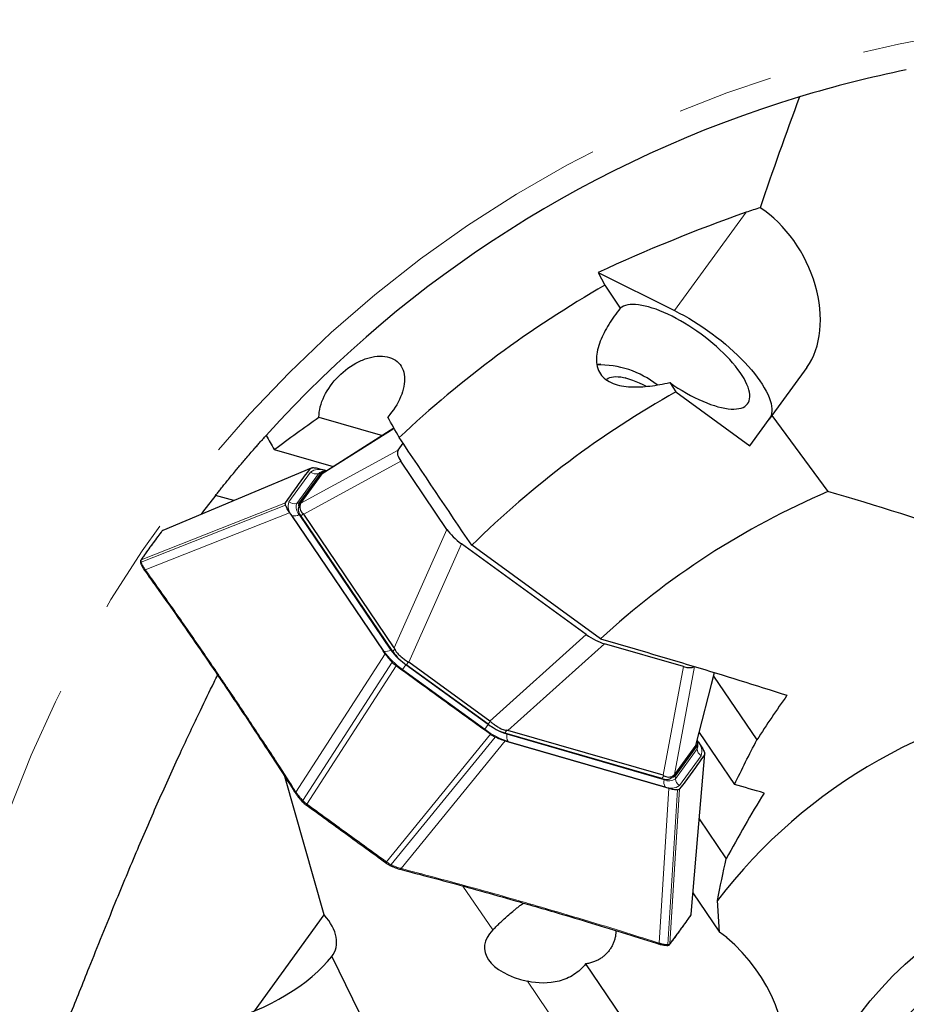
# Model space of a CAD drawing. Units: millimetres. Extents: x 5 to 292, y 5 to 205.
# Drawn here: x 183 to 206, y 150 to 176 of the extents above; entities that cross this region are included whole.
import ezdxf

# ---------------------------------------------------------------- set-up
doc = ezdxf.new("R2010")
doc.units = ezdxf.units.MM
doc.linetypes.add('CENTERX2', pattern=[20.32, 12.7, -2.54, 2.54, -2.54])
doc.layers.add('DÜNNE_LINIE', color=153, linetype='Continuous')

msp = doc.modelspace()

# ---------------------------------------------------------------- linework, layer by layer
at = {"color": 8, "linetype": 'Continuous', "lineweight": 0}
for p, q in [((202.2703, 171.1706), (200.3871, 168.5787)), ((192.9921, 165.4733), (191.0971, 164.275)), ((190.5361, 163.5029), (193.0963, 164.896)), ((193.1687, 164.6056), (190.6084, 163.2125)), ((190.785, 164.4139), (186.88, 162.7707)), ((190.7912, 164.3227), (190.2201, 163.5367)), ((191.1636, 164.3561), (191.1974, 164.3463)), ((191.1751, 164.3411), (191.1636, 164.3561)), ((190.424, 163.4915), (190.9951, 164.2775)), ((190.9951, 164.2775), (191.0695, 164.2933)), ((190.1312, 163.4516), (186.3268, 161.9485)), ((186.3287, 162.0118), (190.1314, 163.5144)), ((190.424, 163.4915), (190.4985, 163.5073)), ((186.4331, 161.7468), (190.239, 163.2505)), ((192.7224, 159.6019), (190.3034, 163.1722)), ((190.4907, 163.1996), (190.5081, 163.2083)), ((190.4907, 163.1996), (192.9097, 159.6293)), ((190.5912, 163.23), (190.5392, 163.1584)), ((186.88, 162.7707), (186.8795, 162.77)), ((192.9967, 159.6875), (194.3839, 162.812)), ((194.7657, 162.4322), (193.3784, 159.3077)), ((186.3291, 162.0124), (186.3287, 162.0118)), ((195.5136, 157.7564), (198.0565, 160.0413)), ((192.9563, 159.5908), (193.0084, 159.6624)), ((198.5356, 159.7956), (195.9928, 157.5107)), ((190.4053, 155.8839), (192.7584, 159.5319)), ((192.925, 159.637), (192.9097, 159.6293)), ((192.9371, 159.3103), (190.5849, 155.6638)), ((193.0432, 159.2167), (190.692, 155.5717)), ((193.3023, 159.2432), (193.2126, 159.1199)), ((193.2126, 159.1199), (195.3862, 157.5407)), ((193.3045, 159.2462), (193.3023, 159.2432)), ((195.4758, 157.6641), (193.3023, 159.2432)), ((193.3678, 159.3151), (193.3132, 159.2399)), ((200.0833, 156.3286), (200.617, 159.1941)), ((200.9118, 159.1948), (200.3818, 156.3495)), ((200.9428, 157.1217), (201.431, 159.036)), ((195.4758, 157.6641), (195.3862, 157.5407)), ((195.4692, 157.6734), (195.5239, 157.7486)), ((195.478, 157.6671), (195.4758, 157.6641)), ((192.7906, 154.047), (195.5307, 157.4095)), ((195.6525, 157.3374), (192.9113, 153.9736)), ((195.9653, 157.5141), (195.9133, 157.4424)), ((195.9643, 157.41), (195.9669, 157.427)), ((195.9643, 157.41), (200.1074, 156.2127)), ((193.1761, 153.8708), (195.9184, 157.236)), ((200.1392, 156.0261), (195.9961, 157.2234)), ((200.9766, 157.0254), (200.9687, 157.1012)), ((200.9795, 157.2392), (200.9993, 157.21)), ((200.9766, 157.0254), (200.4056, 156.2394)), ((200.5116, 156.0595), (201.0826, 156.8455)), ((200.8152, 152.6462), (201.1713, 156.8678)), ((200.0532, 156.246), (200.1052, 156.3177)), ((200.4056, 156.2394), (200.3976, 156.3152)), ((200.1103, 156.2319), (200.1074, 156.2127)), ((200.2335, 155.989), (199.9796, 151.9047)), ((200.4581, 155.9487), (200.2042, 151.866)), ((200.5178, 155.9683), (200.2638, 151.8873)), ((190.692, 155.5717), (190.6938, 155.5704)), ((192.7888, 154.0483), (192.7906, 154.047)), ((194.8074, 153.4086), (195.592, 152.2506)), ((200.8147, 152.6455), (200.8152, 152.6462)), ((200.2638, 151.8873), (200.2643, 151.8879)), ((196.5082, 150.8983), (198.9216, 147.3362))]:
    msp.add_line(p, q, dxfattribs=at)
at = {"color": 7, "linetype": 'Continuous', "lineweight": 30}
for p, q in [((198.367, 169.5827), (198.5496, 169.2477)), ((198.367, 169.5827), (200.3871, 168.5787)), ((198.5496, 169.2477), (198.9544, 168.6395)), ((198.4408, 167.1666), (198.3363, 167.1581)), ((203.8692, 167.0786), (202.8786, 165.7152)), ((203.8692, 167.0786), (202.9476, 165.8102)), ((199.0941, 166.8033), (199.0807, 166.8067)), ((200.2568, 166.6826), (200.4218, 166.4348)), ((200.4218, 166.4348), (202.372, 165.0179)), ((191.0113, 165.7709), (192.6854, 165.2872)), ((202.372, 165.0179), (202.9476, 165.8102)), ((202.9476, 165.8102), (204.423, 163.8062)), ((192.9888, 165.4791), (191.1197, 164.2971)), ((189.8329, 164.9178), (191.3897, 164.4679)), ((193.0963, 164.896), (193.2301, 165.0801)), ((194.3839, 162.812), (193.1687, 164.6056)), ((190.7422, 164.3583), (190.785, 164.4139)), ((191.1553, 164.3683), (191.0692, 164.3932)), ((191.08, 164.3257), (191.0822, 164.3262)), ((191.1524, 164.339), (191.0822, 164.3262)), ((191.2081, 164.353), (191.1553, 164.3683)), ((190.4985, 163.5073), (191.0695, 164.2933)), ((190.5361, 163.5029), (191.0971, 164.275)), ((191.0971, 164.275), (191.0996, 164.2786)), ((191.1208, 164.2954), (191.0996, 164.2786)), ((188.7669, 163.5707), (188.2883, 163.709)), ((190.1314, 163.5144), (190.1711, 163.5723)), ((190.4785, 163.4237), (190.5332, 163.4989)), ((190.5332, 163.4989), (190.5361, 163.5029)), ((190.239, 163.2505), (190.2892, 163.1763)), ((190.2892, 163.1763), (192.7082, 159.606)), ((192.9563, 159.5908), (190.5392, 163.1584)), ((192.9967, 159.6875), (190.6084, 163.2125)), ((198.0565, 160.0413), (194.7657, 162.4322)), ((198.4333, 159.9248), (195.0374, 162.3921)), ((186.3136, 161.9182), (186.3138, 161.9177)), ((186.4177, 161.7241), (186.4236, 161.7156)), ((200.617, 159.1941), (198.5356, 159.7956)), ((192.7584, 159.5319), (192.7082, 159.606)), ((193.1998, 159.1021), (193.0432, 159.2167)), ((195.4692, 157.6734), (193.3132, 159.2399)), ((195.5136, 157.7564), (193.3784, 159.3077)), ((200.9567, 157.1495), (201.4373, 159.034)), ((201.4146, 158.945), (202.5541, 157.2631)), ((195.5307, 157.4095), (195.3733, 157.523)), ((200.0532, 156.246), (195.9133, 157.4424)), ((200.0833, 156.3286), (195.9928, 157.5107)), ((201.0358, 157.4596), (201.9662, 156.0863)), ((195.9184, 157.236), (196.0044, 157.2112)), ((196.0044, 157.2112), (200.1475, 156.0139)), ((200.9428, 157.1217), (200.3818, 156.3495)), ((200.9687, 157.1012), (200.3976, 156.3152)), ((200.9454, 157.1252), (200.9428, 157.1217)), ((201.0135, 157.2059), (200.9827, 157.2514)), ((200.996, 157.1234), (200.9866, 157.1941)), ((201.0135, 157.2059), (201.0638, 157.1317)), ((201.1713, 156.8678), (201.1316, 156.8099)), ((191.152, 152.6467), (190.1101, 156.2962)), ((200.3789, 156.3455), (200.3243, 156.2703)), ((200.3818, 156.3495), (200.3789, 156.3455)), ((200.1475, 156.0139), (200.2335, 155.989)), ((200.5606, 156.0239), (200.5178, 155.9683)), ((190.3948, 155.8541), (190.4007, 155.8451)), ((190.6039, 155.6017), (190.5746, 155.6311)), ((190.6722, 155.5443), (190.6717, 155.5437)), ((201.0343, 155.1785), (201.7472, 154.1263)), ((192.7683, 154.0205), (192.7703, 154.0191)), ((192.7688, 154.0212), (192.7684, 154.0206)), ((192.7706, 154.0197), (192.7702, 154.0191)), ((193.1403, 153.8546), (193.1509, 153.8518)), ((200.8698, 153.2271), (201.5734, 152.1886)), ((201.5734, 152.1886), (201.5158, 153.0259)), ((189.3101, 150.1115), (191.152, 152.6467)), ((200.8103, 152.6327), (200.8108, 152.6334)), ((201.7666, 152.0482), (201.5734, 152.1886)), ((199.9529, 151.886), (199.9631, 151.8828)), ((201.7643, 152.0404), (201.7517, 152.059)), ((201.7643, 152.0404), (201.7666, 152.0482)), ((200.179, 151.8441), (200.1795, 151.844)), ((191.3465, 151.5518), (194.1417, 145.8847)), ((198.0415, 151.3584), (200.5642, 147.6349))]:
    msp.add_line(p, q, dxfattribs=at)
at = {"color": 7, "linetype": 'Continuous', "lineweight": 30, "flags": 128}
for points in [[(200.2568, 166.6826), (200.3654, 166.6087), (200.475, 166.5377), (200.5851, 166.4699), (200.6953, 166.4057), (200.8052, 166.3452), (200.9144, 166.2887), (201.0223, 166.2365), (201.1287, 166.1886), (201.233, 166.1454), (201.3349, 166.107), (201.4339, 166.0735), (201.5297, 166.0451), (201.6219, 166.0219), (201.7101, 166.0039), (201.794, 165.9913), (201.8733, 165.9841), (201.9476, 165.9823), (202.0166, 165.9859), (202.0801, 165.9949), (202.1379, 166.0093), (202.1896, 166.0291), (202.2351, 166.0541), (202.2743, 166.0842), (202.3069, 166.1194), (202.3328, 166.1594), (202.352, 166.2042), (202.3643, 166.2536), (202.3697, 166.3073), (202.3682, 166.3651), (202.3598, 166.4269), (202.3445, 166.4924), (202.3224, 166.5612), (202.2936, 166.6333), (202.2581, 166.7082), (202.2162, 166.7856), (202.1679, 166.8653), (202.1136, 166.947), (202.0533, 167.0303), (201.9874, 167.1149), (201.916, 167.2005), (201.8395, 167.2867), (201.7582, 167.3732), (201.6724, 167.4597), (201.5824, 167.5458), (201.4886, 167.6311), (201.3913, 167.7154), (201.291, 167.7982), (201.188, 167.8794), (201.0828, 167.9585), (200.9757, 168.0353), (200.8672, 168.1094), (200.7576, 168.1806), (200.6476, 168.2485), (200.5373, 168.3129), (200.4274, 168.3736), (200.3182, 168.4303), (200.2102, 168.4828), (200.1037, 168.5309), (199.9993, 168.5743), (199.8973, 168.613), (199.7981, 168.6468), (199.7021, 168.6755), (199.6097, 168.699), (199.5212, 168.7172), (199.4371, 168.7301), (199.3576, 168.7376), (199.283, 168.7397), (199.2137, 168.7364), (199.1499, 168.7276), (199.0918, 168.7135), (199.0398, 168.694), (198.9939, 168.6693), (198.9544, 168.6395)], [(200.3871, 168.5787), (200.5104, 168.5155), (200.6345, 168.4482), (200.7592, 168.3769), (200.8838, 168.3019), (201.0082, 168.2233), (201.1317, 168.1416), (201.2541, 168.0569), (201.3749, 167.9696), (201.4937, 167.8798), (201.6102, 167.788), (201.7239, 167.6944), (201.8345, 167.5993), (201.9416, 167.503), (202.0449, 167.4059), (202.144, 167.3082), (202.2387, 167.2103), (202.3285, 167.1126), (202.4132, 167.0152), (202.4925, 166.9186), (202.5661, 166.8231), (202.6339, 166.729), (202.6956, 166.6365), (202.7509, 166.5461), (202.7998, 166.4579), (202.842, 166.3723), (202.8774, 166.2896), (202.9059, 166.2101), (202.9273, 166.1339), (202.9418, 166.0613), (202.949, 165.9927), (202.9492, 165.9282), (202.9422, 165.868), (202.9281, 165.8123), (202.9068, 165.7613), (202.8786, 165.7152)], [(198.5864, 166.7574), (198.6005, 166.771), (198.6349, 166.7953), (198.6756, 166.8145), (198.7224, 166.8284), (198.7751, 166.8369), (198.8334, 166.8399), (198.8969, 166.8375), (198.9654, 166.8296), (199.0383, 166.8163), (199.1154, 166.7977), (199.1961, 166.7739), (199.2801, 166.7449), (199.3668, 166.7111), (199.4558, 166.6725), (199.5465, 166.6294), (199.6365, 166.5831)], [(190.8041, 164.4279), (188.8814, 163.6188), (186.8985, 162.7845)], [(200.8226, 152.668), (200.9978, 154.7449), (201.1787, 156.8903)], [(190.5715, 155.6329), (190.5717, 155.6326), (190.5746, 155.6311)], [(192.8834, 153.9537), (192.8857, 153.9514), (192.8861, 153.9512)]]:
    msp.add_lwpolyline(points, dxfattribs=at)
at = {"color": 8, "linetype": 'Continuous', "lineweight": 0, "flags": 128}
for points in [[(188.4549, 158.8453), (188.4503, 158.8407), (188.4465, 158.8357), (188.444, 158.8305), (188.4426, 158.8254), (188.4427, 158.8205), (188.444, 158.8162), (188.4449, 158.8148)], [(200.9993, 157.21), (200.9805, 157.2168), (200.9781, 157.2179)], [(190.4053, 155.8839), (190.4006, 155.8795), (190.3968, 155.8746), (190.3942, 155.8694), (190.3928, 155.8643), (190.3928, 155.8596), (190.3942, 155.8553), (190.3948, 155.8542)], [(190.5849, 155.6638), (190.5799, 155.6589), (190.5757, 155.6536), (190.5725, 155.6483), (190.5704, 155.6434), (190.5695, 155.6389), (190.57, 155.6353), (190.5715, 155.6329)], [(190.6216, 155.6287), (190.6167, 155.6235), (190.6123, 155.618), (190.6087, 155.6128), (190.6061, 155.6079), (190.6047, 155.6038), (190.6044, 155.6007), (190.6054, 155.5988)], [(192.8429, 153.9731), (192.8431, 153.973), (192.8453, 153.9727), (192.8482, 153.9739), (192.8516, 153.9765), (192.8554, 153.9805), (192.8593, 153.9855), (192.8631, 153.9913), (192.8666, 153.9976)], [(192.8861, 153.9512), (192.8888, 153.9506), (192.8924, 153.9513), (192.8963, 153.9534), (192.9004, 153.957), (192.9044, 153.9617), (192.9081, 153.9673), (192.9113, 153.9736)]]:
    msp.add_lwpolyline(points, dxfattribs=at)
at = {"color": 7, "linetype": 'Continuous', "lineweight": 30}
for radius in [9.25, 8.25]:
    msp.add_circle((212.6821, 144.4985), radius, dxfattribs=at)
for centre, radius, start, end in [((212.6821, 144.4985), 31.05, 101.49704, 106.85249), ((212.6821, 144.4985), 31.05, 106.85249, 137.96687), ((212.6821, 144.4985), 28.5, 119.72748, 133.32318), ((198.391, 164.6475), 2.5022, 52.07485, 91.28666), ((212.6821, 144.4985), 25.13, 119.20098, 134.59879), ((212.6821, 144.4985), 21, 113.15932, 132.72772), ((212.6821, 144.4985), 31.05, 141.77904, 142.94442), ((190.7188, 163.339), 0.2547, 160.58478, 225.17077), ((194.1817, 160.48), 1.514, 215.96698, 234.99504), ((212.6821, 144.4985), 14.05, 96.34797, 142.63182), ((196.3803, 158.8826), 1.514, 233.00496, 252.03302), ((200.1695, 156.4727), 0.2547, 242.82923, 307.41522)]:
    msp.add_arc(centre, radius, start, end, dxfattribs=at)
at = {"color": 8, "linetype": 'Continuous', "lineweight": 0}
for centre, radius, start, end in [((191.0038, 164.0448), 0.3499, 62.82923, 127.41522), ((190.9441, 164.5299), 0.2575, 233.57938, 281.41458), ((191.1003, 164.1911), 0.1362, 98.57621, 140.62227), ((190.5501, 163.4204), 0.3499, 160.58478, 225.17077), ((190.373, 163.7439), 0.2575, 233.57938, 281.41458), ((190.6883, 163.3983), 0.2802, 160.58478, 225.17077), ((190.361, 163.4325), 0.2666, 257.5247, 299.11018), ((186.913, 162.7455), 0.0415, 110.47983, 142.69295), ((186.3321, 161.9521), 0.0267, 114.92156, 185.50953), ((186.3387, 161.9253), 0.0261, 117.12857, 195.59175), ((192.78, 159.8622), 0.2666, 257.5247, 299.11018), ((194.4057, 160.8234), 2.0797, 215.96698, 234.99504), ((194.2577, 160.6075), 1.6655, 215.96698, 234.99504), ((196.478, 158.9943), 1.6655, 233.00496, 252.03302), ((196.6376, 159.2018), 2.0797, 233.00496, 252.03302), ((196.2259, 157.3586), 0.2666, 168.88982, 210.4753), ((200.8613, 157.0991), 0.1368, 327.43611, 9.97904), ((200.7526, 156.9618), 0.3499, 340.58478, 45.17077), ((201.2325, 157.055), 0.2575, 186.58542, 234.42062), ((200.369, 156.1613), 0.2666, 168.88982, 210.4753), ((200.2353, 156.462), 0.2802, 242.82923, 307.41522), ((200.299, 156.3374), 0.3499, 242.82923, 307.41522), ((200.6614, 156.269), 0.2575, 186.58542, 234.42062), ((196.5709, 152.937), 0.025, 266.58967, 346.18348), ((200.1784, 151.8701), 0.0261, 272.29646, 350.87798), ((200.2059, 151.8723), 0.0269, 282.29219, 352.75621)]:
    msp.add_arc(centre, radius, start, end, dxfattribs=at)
at = {"color": 7, "linetype": 'Continuous', "lineweight": 30}
for centre, major_axis, ratio, start_param, end_param in [((376.2936, 264.9543), (172.3734, 126.9066), 0.3147662, 2.6922337, 2.7206977), ((223.3608, 107.757), (-18.6582, 64.1961), 0.8200219, 0.0466061, 0.1233578), ((202.1159, 169.0888), (-1.2755, 2.4287), 0.6940779, 3.4719559, 5.3832729), ((193.6943, 164.4345), (0.5962, -0.4638), 0.3425315, 3.1528228, 3.9532723), ((186.3901, 160.4603), (4.2189, 2.7513), 0.1143743, 0.0020146, 0.0437944), ((194.8773, 162.6885), (0.5653, -0.4439), 0.3782712, 4.0102506, 4.8107001), ((198.2658, 160.2266), (0.5968, -0.4005), 0.3782712, 4.6140779, 5.4145274), ((190.9196, 153.775), (2.0562, 5.9298), 0.0736604, 6.186442, 6.2282217), ((192.6538, 157.6808), (0.6643, 1.6604), 0.3899115, 6.1848742, 6.2029425), ((200.2919, 159.6411), (0.6253, -0.4237), 0.3425315, 5.4715056, 6.1805009), ((194.1902, 156.5645), (1.3739, 1.1449), 0.3899115, 0.0802428, 0.0983111), ((191.0115, 153.7082), (5.0042, 3.788), 0.0736604, 0.0549636, 0.0967433), ((198.7692, 151.4663), (1.3129, 4.8626), 0.1143743, 6.239391, 6.2811707), ((189.4894, 152.3977), (1.9561, -0.6633), 0.539882, 6.0985474, 7.0449911), ((197.4364, 151.833), (2.0639, 0.0618), 0.4952738, 2.6611851, 4.2311408), ((200.9401, 149.9971), (1.7017, -2.5116), 0.6592525, 5.3251356, 8.2711951), ((188.7487, 151.3783), (2.8599, 1.1927), 0.4470771, 4.4285897, 5.6319482)]:
    msp.add_ellipse(centre, major_axis=major_axis, ratio=ratio, start_param=start_param, end_param=end_param, dxfattribs=at)
for points in [[(202.6433, 171.292), (202.5183, 171.2548), (202.3939, 171.2143), (202.2703, 171.1706)], [(189.8329, 164.9178), (190.222, 165.2059), (190.6148, 165.4903), (191.0113, 165.7709)], [(193.1279, 165.2321), (193.0261, 165.4128), (192.9244, 165.5934), (192.8228, 165.774)], [(189.6195, 165.2884), (189.6906, 165.1649), (189.7617, 165.0413), (189.8329, 164.9178)], [(195.0374, 162.3921), (194.3996, 163.3391), (193.7633, 164.2858), (193.1279, 165.2321)], [(190.1711, 163.5723), (190.2638, 163.7051), (190.4492, 163.9707), (190.6445, 164.2291), (190.7422, 164.3583)], [(191.0692, 164.3932), (191.0286, 164.4039), (190.9473, 164.4253), (190.8789, 164.4308), (190.8447, 164.4335)], [(208.2711, 162.5599), (206.9874, 163.0358), (205.7048, 163.446), (204.423, 163.8062)], [(190.239, 163.2505), (190.2163, 163.2858), (190.1708, 163.3565), (190.1444, 163.4199), (190.1312, 163.4516)], [(198.4333, 159.9248), (200.0515, 159.4594), (201.6845, 158.9711), (203.3466, 158.4381)], [(192.7584, 159.5319), (192.7842, 159.4957), (192.8357, 159.4233), (192.9033, 159.348), (192.9371, 159.3103)], [(195.3733, 157.523), (195.0104, 157.7853), (194.2846, 158.3099), (193.5614, 158.838), (193.1998, 159.1021)], [(203.3466, 158.4381), (203.0766, 158.0536), (202.8122, 157.6621), (202.5541, 157.2631)], [(195.9184, 157.236), (195.876, 157.2493), (195.7912, 157.2759), (195.6987, 157.3169), (195.6525, 157.3374)], [(201.9662, 156.0863), (202.157, 156.4847), (202.3532, 156.8768), (202.5541, 157.2631)], [(201.1316, 156.8099), (201.0389, 156.6771), (200.8536, 156.4115), (200.6582, 156.1531), (200.5606, 156.0239)], [(202.743, 155.8609), (202.4834, 155.937), (202.2245, 156.0121), (201.9662, 156.0863)], [(200.2335, 155.989), (200.2742, 155.9783), (200.3554, 155.9569), (200.4239, 155.9514), (200.4581, 155.9487)], [(202.743, 155.8609), (202.3968, 155.2982), (202.0643, 154.7206), (201.7472, 154.1263)], [(201.5158, 153.0259), (201.5891, 153.3974), (201.6664, 153.764), (201.7472, 154.1263)]]:
    msp.add_open_spline(points, degree=3, dxfattribs=at)
for points, knots in [([(198.9544, 168.6395), (198.8443, 168.5034), (198.7417, 168.3619), (198.5618, 168.0721), (198.4845, 167.9244), (198.3677, 167.6215), (198.3288, 167.4674), (198.3223, 167.2437), (198.3291, 167.1712), (198.3634, 167.035), (198.3917, 166.9701), (198.5064, 166.7992), (198.6255, 166.7139), (198.9066, 166.6043), (199.0646, 166.5783), (199.3945, 166.5615), (199.5657, 166.5709), (199.9086, 166.6115), (200.0819, 166.6429), (200.2568, 166.6826)], [0, 0, 0, 0, 0.125, 0.125, 0.25, 0.25, 0.375, 0.375, 0.4375, 0.4375, 0.5, 0.5, 0.625, 0.625, 0.75, 0.75, 0.875, 0.875, 1, 1, 1, 1]), ([(191.0113, 165.7709), (191.0112, 165.9451), (191.0607, 166.1369), (191.2409, 166.5099), (191.3714, 166.6906), (191.6818, 167.0021), (191.8634, 167.1345), (192.1454, 167.274), (192.243, 167.3116), (192.4329, 167.3629), (192.5259, 167.3773), (192.7073, 167.3811), (192.7913, 167.3704), (192.945, 167.3235), (193.0142, 167.2869), (193.1852, 167.1443), (193.253, 167.0014), (193.2808, 166.6734), (193.2423, 166.486), (193.0861, 166.1204), (192.9674, 165.9377), (192.8228, 165.774)], [0, 0, 0, 0, 0.125, 0.125, 0.25, 0.25, 0.375, 0.375, 0.4375, 0.4375, 0.5, 0.5, 0.5625, 0.5625, 0.625, 0.625, 0.75, 0.75, 0.875, 0.875, 1, 1, 1, 1]), ([(188.2883, 163.709), (188.3087, 163.7349), (188.3495, 163.7867), (188.4233, 163.8794), (188.5059, 163.9824), (188.5982, 164.0964), (188.6997, 164.2206), (188.8006, 164.3425), (188.8975, 164.4586), (188.988, 164.5658), (189.0876, 164.683), (189.1963, 164.8093), (189.2998, 164.9284), (189.3897, 165.0308), (189.465, 165.1158), (189.5438, 165.2042), (189.5923, 165.2582), (189.6195, 165.2884)], [0, 0, 0, 0, 0.0823742, 0.1648902, 0.2472366, 0.3287251, 0.4103921, 0.4917766, 0.5504624, 0.6092715, 0.667878, 0.7361419, 0.8043318, 0.8501898, 0.8962336, 0.9420582, 1, 1, 1, 1]), ([(190.785, 164.4139), (190.7916, 164.4201), (190.805, 164.4324), (190.8314, 164.4332), (190.8447, 164.4335)], [0, 0, 0, 0, 0.4999014, 1, 1, 1, 1]), ([(191.0695, 164.2933), (191.082, 164.3052), (191.1068, 164.329), (191.1506, 164.343), (191.1835, 164.3414), (191.1892, 164.3411)], [0, 0, 0, 0, 0.4522816, 0.9045633, 1, 1, 1, 1]), ([(190.1312, 163.4516), (190.1275, 163.4643), (190.12, 163.4897), (190.1276, 163.5062), (190.1314, 163.5144)], [0, 0, 0, 0, 0.5000985, 1, 1, 1, 1]), ([(190.4819, 163.4283), (190.4806, 163.4386), (190.4767, 163.4709), (190.4896, 163.4926), (190.4985, 163.5073)], [0, 0, 0, 0, 0.3194029, 1, 1, 1, 1]), ([(190.5332, 163.4989), (190.5275, 163.4896), (190.5161, 163.4709), (190.5068, 163.4308), (190.5072, 163.3784), (190.5236, 163.3206), (190.5507, 163.2674), (190.5776, 163.2426), (190.5912, 163.23)], [0, 0, 0, 0, 0.1442576, 0.2904206, 0.4953069, 0.7058397, 0.850934, 1, 1, 1, 1]), ([(186.8685, 162.7612), (186.8623, 162.7533), (186.7758, 162.6416), (186.6143, 162.421), (186.438, 162.1776), (186.3423, 162.0379), (186.3214, 162.0073)], [0, 0, 0, 0, 0.032434, 0.4567304, 0.8810354, 1, 1, 1, 1]), ([(186.8987, 162.7838), (186.8943, 162.7821), (186.8852, 162.7784), (186.875, 162.7697), (186.8711, 162.7646), (186.8698, 162.763)], [0, 0, 0, 0, 0.3898489, 0.8027809, 1, 1, 1, 1]), ([(186.3162, 162.0012), (186.3154, 162), (186.3126, 161.996), (186.3067, 161.9822), (186.304, 161.9665), (186.3055, 161.9546), (186.3061, 161.9498)], [0, 0, 0, 0, 0.1028988, 0.34810353, 0.73553145, 1, 1, 1, 1]), ([(186.3058, 161.9496), (186.3061, 161.9464), (186.3073, 161.9361), (186.3112, 161.9256), (186.3138, 161.9183)], [0, 0, 0, 0, 0.307656, 1, 1, 1, 1]), ([(186.3142, 161.9179), (186.317, 161.9102), (186.3259, 161.8859), (186.3467, 161.8421), (186.3773, 161.7863), (186.4024, 161.7463), (186.4165, 161.7255), (186.4171, 161.7245)], [0, 0, 0, 0, 0.1265131, 0.4029889, 0.6945197, 0.9853519, 1, 1, 1, 1]), ([(186.4272, 161.7553), (186.4246, 161.7527), (186.4205, 161.7487), (186.417, 161.7424), (186.4152, 161.7373), (186.4146, 161.7321), (186.4153, 161.7274), (186.417, 161.7251), (186.4177, 161.7241)], [0, 0, 0, 0, 0.2545252, 0.3952826, 0.544669, 0.7026818, 0.8693182, 1, 1, 1, 1]), ([(186.4231, 161.7154), (186.5249, 161.5735), (186.7952, 161.197), (187.2377, 160.5701), (187.7584, 159.8216), (188.1628, 159.2319), (188.3931, 158.891), (188.4447, 158.8146)], [0, 0, 0, 0, 0.1483519, 0.3937473, 0.6514446, 0.9219052, 1, 1, 1, 1]), ([(193.0084, 159.6624), (193.0172, 159.6422), (193.0388, 159.5923), (193.0991, 159.5244), (193.1789, 159.4519), (193.2699, 159.3815), (193.3349, 159.3374), (193.3678, 159.3151)], [0, 0, 0, 0, 0.1443291, 0.3546447, 0.5725231, 0.7832378, 1, 1, 1, 1]), ([(193.0432, 159.2167), (193.0237, 159.2317), (192.9846, 159.2617), (192.9529, 159.2941), (192.9371, 159.3103)], [0, 0, 0, 0, 0.4999015, 1, 1, 1, 1]), ([(183.9411, 148.7553), (184.0273, 148.9633), (184.1997, 149.3794), (184.5371, 150.2138), (184.901, 151.1247), (185.2963, 152.111), (185.6227, 152.9161), (185.9348, 153.6729), (186.2228, 154.358), (186.5063, 155.0183), (186.7851, 155.654), (187.0691, 156.2876), (187.3479, 156.8965), (187.6206, 157.4805), (187.9162, 158.1021), (188.1557, 158.599), (188.308, 158.9084), (188.3389, 158.9711)], [0, 0, 0, 0, 0.06072648, 0.12145465, 0.24294872, 0.3256823, 0.40841453, 0.47743796, 0.54646049, 0.60873182, 0.67100281, 0.73334477, 0.79568681, 0.85131082, 0.90693512, 0.98116134, 1, 1, 1, 1]), ([(188.4443, 158.8144), (188.5692, 158.6304), (188.8646, 158.1951), (189.3339, 157.4893), (189.8515, 156.7001), (190.2065, 156.1489), (190.3863, 155.8671), (190.3947, 155.8541)], [0, 0, 0, 0, 0.1884426, 0.4457937, 0.7175849, 0.9868977, 1, 1, 1, 1]), ([(195.5239, 157.7486), (195.5447, 157.7323), (195.5867, 157.6994), (195.6594, 157.6469), (195.742, 157.5929), (195.824, 157.5495), (195.8977, 157.5205), (195.9426, 157.5163), (195.9653, 157.5141)], [0, 0, 0, 0, 0.1442576, 0.2904206, 0.4953069, 0.7058397, 0.850934, 1, 1, 1, 1]), ([(195.6525, 157.3374), (195.6322, 157.3475), (195.5915, 157.3677), (195.551, 157.3956), (195.5307, 157.4095)], [0, 0, 0, 0, 0.5000985, 1, 1, 1, 1]), ([(200.9454, 157.1252), (200.9502, 157.1321), (200.9554, 157.1394), (200.9564, 157.149), (200.9564, 157.1496)], [0, 0, 0, 0, 0.9385112, 1, 1, 1, 1]), ([(200.9771, 157.2298), (200.9792, 157.2244), (200.9909, 157.1936), (200.9911, 157.1477), (200.9762, 157.1167), (200.9687, 157.1012)], [0, 0, 0, 0, 0.0954364, 0.5477182, 1, 1, 1, 1]), ([(201.0638, 157.1317), (201.0865, 157.0964), (201.132, 157.0257), (201.1583, 156.9623), (201.1715, 156.9306)], [0, 0, 0, 0, 0.49999997, 1, 1, 1, 1]), ([(201.1715, 156.9306), (201.1753, 156.9179), (201.1827, 156.8925), (201.1751, 156.876), (201.1713, 156.8678)], [0, 0, 0, 0, 0.5000985, 1, 1, 1, 1]), ([(200.1052, 156.3177), (200.1209, 156.3089), (200.1594, 156.2873), (200.2268, 156.2802), (200.2916, 156.2878), (200.3456, 156.3096), (200.3677, 156.3334), (200.3789, 156.3455)], [0, 0, 0, 0, 0.1443291, 0.3546447, 0.5725231, 0.7832378, 1, 1, 1, 1]), ([(200.3976, 156.3152), (200.3863, 156.3022), (200.3697, 156.2832), (200.3378, 156.277), (200.3276, 156.275)], [0, 0, 0, 0, 0.680598, 1, 1, 1, 1]), ([(190.4111, 155.8752), (190.4095, 155.8737), (190.4062, 155.8708), (190.4025, 155.8657), (190.3998, 155.8605), (190.3984, 155.8553), (190.3985, 155.8505), (190.3994, 155.8468), (190.4008, 155.8451), (190.4013, 155.8445)], [0, 0, 0, 0, 0.1538781, 0.3077563, 0.4616344, 0.6155126, 0.7693907, 0.9232689, 1, 1, 1, 1]), ([(190.4013, 155.8446), (190.4107, 155.831), (190.4341, 155.7968), (190.4774, 155.7411), (190.5248, 155.684), (190.5578, 155.6482), (190.5717, 155.6331)], [0, 0, 0, 0, 0.1983414, 0.4990027, 0.7891118, 1, 1, 1, 1]), ([(200.5178, 155.9683), (200.5111, 155.9621), (200.4978, 155.9498), (200.4713, 155.949), (200.4581, 155.9487)], [0, 0, 0, 0, 0.4999015, 1, 1, 1, 1]), ([(190.6054, 155.5988), (190.609, 155.5955), (190.6233, 155.582), (190.6455, 155.5633), (190.6648, 155.549), (190.6718, 155.5438)], [0, 0, 0, 0, 0.1756402, 0.7027276, 1, 1, 1, 1]), ([(192.7688, 154.0212), (192.4193, 154.2743), (191.7203, 154.7805), (191.0228, 155.2886), (190.674, 155.5427)], [0, 0, 0, 0, 0.5000002, 1, 1, 1, 1]), ([(192.7703, 154.0191), (192.7763, 154.0148), (192.7943, 154.002), (192.8189, 153.9863), (192.8372, 153.9765), (192.8431, 153.9733)], [0, 0, 0, 0, 0.2531391, 0.7585874, 1, 1, 1, 1]), ([(192.8834, 153.9537), (192.8696, 153.9604), (192.8558, 153.9671), (192.8417, 153.9748), (192.8417, 153.9748)], [0, 0, 0, 0, 0.9988059, 1, 1, 1, 1]), ([(192.8862, 153.9515), (192.8974, 153.9463), (192.9328, 153.9298), (192.9929, 153.905), (193.065, 153.878), (193.1144, 153.8619), (193.1387, 153.8549), (193.1402, 153.8545)], [0, 0, 0, 0, 0.1262985, 0.4009462, 0.69084848, 0.98076, 1, 1, 1, 1]), ([(193.1403, 153.8546), (193.1408, 153.8544), (193.1428, 153.8537), (193.1464, 153.854), (193.151, 153.8554), (193.1555, 153.8583), (193.1597, 153.8625), (193.1633, 153.8676), (193.1652, 153.8716), (193.1661, 153.8736)], [0, 0, 0, 0, 0.0634581, 0.2195484, 0.3756387, 0.5317291, 0.6878194, 0.8439097, 1, 1, 1, 1]), ([(193.1509, 153.8512), (193.3208, 153.807), (193.7718, 153.6898), (194.5155, 153.4901), (195.3965, 153.2472), (196.0854, 153.0523), (196.4806, 152.9375), (196.5693, 152.9118)], [0, 0, 0, 0, 0.148352, 0.393666, 0.65126, 0.9217363, 1, 1, 1, 1]), ([(195.592, 152.2506), (195.6185, 152.2772), (195.6714, 152.3305), (195.7632, 152.4204), (195.8658, 152.5176), (195.9832, 152.6244), (196.0938, 152.7199), (196.1914, 152.8004), (196.2684, 152.8618), (196.338, 152.9155), (196.3825, 152.9482), (196.3998, 152.9609)], [0, 0, 0, 0, 0.1399677, 0.2799023, 0.424442, 0.5689038, 0.7205454, 0.7981451, 0.8757319, 0.951777, 1, 1, 1, 1]), ([(196.5691, 152.9114), (196.7828, 152.8498), (197.2884, 152.7041), (198.0991, 152.4622), (198.999, 152.1874), (199.6214, 151.9916), (199.9381, 151.8905), (199.9529, 151.8858)], [0, 0, 0, 0, 0.1884426, 0.4457869, 0.71757, 0.986865, 1, 1, 1, 1]), ([(200.2602, 151.8757), (200.266, 151.8832), (200.3527, 151.9953), (200.5141, 152.2156), (200.6915, 152.4606), (200.7875, 152.6009), (200.8094, 152.6328)], [0, 0, 0, 0, 0.0298989, 0.4527068, 0.8755117, 1, 1, 1, 1]), ([(200.8112, 152.6342), (200.812, 152.6354), (200.8147, 152.6394), (200.8191, 152.6482), (200.82, 152.6548), (200.8203, 152.6571)], [0, 0, 0, 0, 0.2177096, 0.7339575, 1, 1, 1, 1]), ([(198.8375, 152.2353), (198.8377, 152.2309), (198.8393, 152.1949), (198.8324, 152.1267), (198.8158, 152.0318), (198.7875, 151.9388), (198.7492, 151.8493), (198.701, 151.7642), (198.6434, 151.6846), (198.5773, 151.6117), (198.504, 151.5469), (198.4245, 151.4907), (198.3401, 151.4436), (198.247, 151.404), (198.1464, 151.3734), (198.0765, 151.3635), (198.0415, 151.3584)], [0, 0, 0, 0, 0.0098823, 0.0796941, 0.1509266, 0.2226458, 0.2942668, 0.3663669, 0.4399194, 0.51396, 0.5885083, 0.663516, 0.7398673, 0.8166535, 0.907998, 1, 1, 1, 1]), ([(199.9631, 151.8829), (199.9637, 151.8827), (199.9658, 151.8819), (199.9696, 151.8821), (199.9742, 151.8836), (199.9788, 151.8865), (199.983, 151.8906), (199.9867, 151.8957), (199.9885, 151.8997), (199.9894, 151.9017)], [0, 0, 0, 0, 0.0699524, 0.2249603, 0.3799682, 0.5349762, 0.6899841, 0.8449921, 1, 1, 1, 1]), ([(199.9633, 151.883), (199.978, 151.8788), (200.0144, 151.8685), (200.0705, 151.8566), (200.1282, 151.8474), (200.1631, 151.8453), (200.179, 151.8444)], [0, 0, 0, 0, 0.1882479, 0.4640892, 0.7553896, 1, 1, 1, 1]), ([(200.2119, 151.8464), (200.215, 151.847), (200.2255, 151.849), (200.2401, 151.8555), (200.2532, 151.8665), (200.2568, 151.8711), (200.2576, 151.8722)], [0, 0, 0, 0, 0.1721811, 0.5782263, 0.9038556, 1, 1, 1, 1]), ([(200.1795, 151.8443), (200.1887, 151.8439), (200.2001, 151.8433), (200.2097, 151.846), (200.2115, 151.8465)], [0, 0, 0, 0, 0.8113612, 1, 1, 1, 1]), ([(198.0415, 151.3584), (197.9532, 151.2459), (197.8489, 151.151), (197.6093, 150.9963), (197.4795, 150.9401), (197.0686, 150.8293), (196.7803, 150.8365), (196.5082, 150.8983)], [0, 0, 0, 0, 0.25, 0.25, 0.5, 0.5, 1, 1, 1, 1])]:
    msp.add_open_spline(points, degree=3, knots=knots, dxfattribs=at)
at = {"color": 8, "linetype": 'Continuous', "lineweight": 0}
for points, knots in [([(186.8794, 162.7699), (186.7858, 162.6455), (186.5986, 162.3966), (186.419, 162.1405), (186.3292, 162.0125)], [0, 0, 0, 0, 0.4999998, 1, 1, 1, 1]), ([(186.8794, 162.7699), (186.8773, 162.7689), (186.8732, 162.7668), (186.8695, 162.7636), (186.8683, 162.7615), (186.8682, 162.7614)], [0, 0, 0, 0, 0.4830032, 0.9660064, 1, 1, 1, 1]), ([(186.88, 162.7707), (186.878, 162.7696), (186.8739, 162.7675), (186.8703, 162.7644), (186.8691, 162.7624), (186.8691, 162.7623)], [0, 0, 0, 0, 0.4918423, 0.9836846, 1, 1, 1, 1]), ([(186.3287, 162.0118), (186.3266, 162.0107), (186.3225, 162.0086), (186.3183, 162.0048), (186.3168, 162.0019), (186.3163, 162.0011)], [0, 0, 0, 0, 0.4132343, 0.8264686, 1, 1, 1, 1]), ([(186.3291, 162.0124), (186.3271, 162.0114), (186.323, 162.0093), (186.3191, 162.0058), (186.3177, 162.0033), (186.3174, 162.0028)], [0, 0, 0, 0, 0.445991, 0.8919821, 1, 1, 1, 1]), ([(186.3287, 162.0118), (186.3287, 162.0118), (186.3277, 162.0104), (186.3252, 162.0063), (186.3222, 161.9987), (186.3204, 161.9883), (186.3207, 161.9803), (186.3209, 161.9763)], [0, 0, 0, 0, 0.00065213, 0.143001, 0.42833159, 0.71382324, 1, 1, 1, 1]), ([(186.3209, 161.9763), (186.3222, 161.9674), (186.3236, 161.9585), (186.3268, 161.9485), (186.3268, 161.9485)], [0, 0, 0, 0, 0.99889979, 1, 1, 1, 1]), ([(186.3268, 161.9485), (186.3268, 161.9485), (186.3368, 161.9211), (186.362, 161.8638), (186.3999, 161.7975), (186.4238, 161.7606), (186.4272, 161.7553)], [0, 0, 0, 0, 0.0001822, 0.461171, 0.9225442, 1, 1, 1, 1]), ([(186.4331, 161.7468), (186.4315, 161.7453), (186.4283, 161.7423), (186.4246, 161.7371), (186.4221, 161.7318), (186.4208, 161.7265), (186.4209, 161.7217), (186.4218, 161.718), (186.4232, 161.7163), (186.4236, 161.7158)], [0, 0, 0, 0, 0.15468622, 0.30937245, 0.46405867, 0.6187449, 0.77343112, 0.92811735, 1, 1, 1, 1]), ([(186.4272, 161.7553), (186.4291, 161.7525), (186.4311, 161.7497), (186.4331, 161.7468), (186.4331, 161.7468)], [0, 0, 0, 0, 0.9956554, 1, 1, 1, 1]), ([(186.4331, 161.7468), (186.6074, 161.503), (187.0087, 160.9419), (187.6282, 160.0559), (188.126, 159.331), (188.4001, 158.9262), (188.4549, 158.8453)], [0, 0, 0, 0, 0.2545194, 0.5858486, 0.9171777, 1, 1, 1, 1]), ([(188.4549, 158.8453), (188.5098, 158.7644), (188.7841, 158.3597), (189.2734, 157.6277), (189.8684, 156.7212), (190.2427, 156.1375), (190.4053, 155.8839)], [0, 0, 0, 0, 0.082831, 0.414157, 0.745483, 1, 1, 1, 1]), ([(190.4053, 155.8839), (190.4054, 155.8839), (190.4073, 155.881), (190.4092, 155.8781), (190.4111, 155.8752)], [0, 0, 0, 0, 0.0043446, 1, 1, 1, 1]), ([(190.4111, 155.8752), (190.4149, 155.8699), (190.4409, 155.8331), (190.4955, 155.763), (190.5539, 155.6969), (190.5849, 155.6638), (190.5849, 155.6638)], [0, 0, 0, 0, 0.0774558, 0.538829, 0.999818, 1, 1, 1, 1]), ([(190.5849, 155.6638), (190.5849, 155.6638), (190.5963, 155.6521), (190.6089, 155.6404), (190.6216, 155.6287)], [0, 0, 0, 0, 0.0011, 1, 1, 1, 1]), ([(190.6216, 155.6287), (190.6279, 155.6231), (190.6405, 155.6119), (190.6606, 155.5954), (190.6778, 155.5821), (190.6884, 155.5743), (190.692, 155.5717), (190.692, 155.5717)], [0, 0, 0, 0, 0.2858439, 0.5714687, 0.8569323, 0.9993476, 1, 1, 1, 1]), ([(190.6717, 155.5437), (190.6717, 155.5437), (190.6715, 155.5435), (190.6721, 155.5444), (190.6736, 155.5465), (190.6762, 155.55), (190.6795, 155.5546), (190.6834, 155.56), (190.6876, 155.5658), (190.6905, 155.5697), (190.692, 155.5717)], [0, 0, 0, 0, 0.0081311, 0.1498267, 0.2915222, 0.4332178, 0.5749133, 0.7166089, 0.8583044, 1, 1, 1, 1]), ([(190.6736, 155.5423), (190.6736, 155.5423), (190.6734, 155.5421), (190.674, 155.543), (190.6755, 155.5451), (190.6781, 155.5487), (190.6814, 155.5532), (190.6852, 155.5586), (190.6895, 155.5644), (190.6924, 155.5684), (190.6938, 155.5703)], [0, 0, 0, 0, 0.0081022, 0.1498019, 0.2915016, 0.4332013, 0.5749009, 0.7166006, 0.8583003, 1, 1, 1, 1]), ([(190.6937, 155.5702), (191.0425, 155.3161), (191.7402, 154.8079), (192.4393, 154.3016), (192.7888, 154.0484)], [0, 0, 0, 0, 0.4999998, 1, 1, 1, 1]), ([(192.7684, 154.0206), (192.7684, 154.0205), (192.7682, 154.0203), (192.7689, 154.0212), (192.7705, 154.0232), (192.7731, 154.0267), (192.7764, 154.0313), (192.7803, 154.0366), (192.7845, 154.0425), (192.7874, 154.0464), (192.7888, 154.0484)], [0, 0, 0, 0, 0.0084972, 0.1501404, 0.2917837, 0.4334269, 0.5750702, 0.7167135, 0.8583567, 1, 1, 1, 1]), ([(192.7702, 154.0191), (192.7702, 154.019), (192.7701, 154.0188), (192.7708, 154.0197), (192.7723, 154.0217), (192.7749, 154.0252), (192.7782, 154.0298), (192.7821, 154.0351), (192.7863, 154.041), (192.7892, 154.045), (192.7906, 154.047)], [0, 0, 0, 0, 0.0085264, 0.1501655, 0.2918046, 0.4334437, 0.5750827, 0.7167218, 0.8583609, 1, 1, 1, 1]), ([(192.7906, 154.047), (192.7906, 154.047), (192.7942, 154.0444), (192.8049, 154.0367), (192.8229, 154.0245), (192.8447, 154.0104), (192.8593, 154.0019), (192.8666, 153.9976)], [0, 0, 0, 0, 0.0006521, 0.143001, 0.4283316, 0.7138232, 1, 1, 1, 1]), ([(192.8666, 153.9976), (192.8817, 153.9892), (192.8967, 153.9808), (192.9113, 153.9736), (192.9113, 153.9736)], [0, 0, 0, 0, 0.99889979, 1, 1, 1, 1]), ([(192.9113, 153.9736), (192.9113, 153.9736), (192.9524, 153.9543), (193.0333, 153.9192), (193.1168, 153.8889), (193.1599, 153.8756), (193.1661, 153.8736)], [0, 0, 0, 0, 0.0001821, 0.461171, 0.9225442, 1, 1, 1, 1]), ([(193.1511, 153.8518), (193.1515, 153.8516), (193.1533, 153.851), (193.1568, 153.8512), (193.1614, 153.8527), (193.1658, 153.8556), (193.1699, 153.8597), (193.1735, 153.8648), (193.1753, 153.8688), (193.1761, 153.8708)], [0, 0, 0, 0, 0.0487523, 0.2072936, 0.3658349, 0.5243762, 0.6829174, 0.8414587, 1, 1, 1, 1]), ([(193.1661, 153.8736), (193.1694, 153.8727), (193.1728, 153.8718), (193.1761, 153.8709), (193.1761, 153.8708)], [0, 0, 0, 0, 0.9956554, 1, 1, 1, 1]), ([(193.1761, 153.8708), (193.4675, 153.7945), (194.1383, 153.6189), (195.1843, 153.3332), (196.0317, 153.094), (196.5013, 152.9582), (196.5952, 152.931)], [0, 0, 0, 0, 0.2545194, 0.5858486, 0.9171777, 1, 1, 1, 1]), ([(196.5952, 152.931), (196.6891, 152.9039), (197.1588, 152.7683), (198.0021, 152.5188), (199.0362, 152.2035), (199.6938, 151.9952), (199.9796, 151.9047)], [0, 0, 0, 0, 0.082831, 0.414157, 0.745483, 1, 1, 1, 1]), ([(200.2643, 151.8877), (200.3583, 152.0128), (200.5464, 152.263), (200.7253, 152.5181), (200.8147, 152.6456)], [0, 0, 0, 0, 0.4999998, 1, 1, 1, 1]), ([(200.8099, 152.6324), (200.8101, 152.6325), (200.8117, 152.6343), (200.8136, 152.6389), (200.8144, 152.6434), (200.8147, 152.6456)], [0, 0, 0, 0, 0.0406428, 0.5203214, 1, 1, 1, 1]), ([(200.8108, 152.6334), (200.8119, 152.6353), (200.8142, 152.6393), (200.8149, 152.6439), (200.8152, 152.6462)], [0, 0, 0, 0, 0.4987373, 1, 1, 1, 1]), ([(200.8152, 152.6462), (200.8152, 152.6462), (200.8161, 152.6475), (200.8185, 152.6515), (200.8214, 152.6586), (200.8222, 152.665), (200.8225, 152.668)], [0, 0, 0, 0, 0.0009681, 0.2122778, 0.6358366, 1, 1, 1, 1]), ([(199.953, 151.8861), (199.9536, 151.8859), (199.9556, 151.8851), (199.9594, 151.8853), (199.9641, 151.8867), (199.9687, 151.8896), (199.9729, 151.8937), (199.9767, 151.8987), (199.9786, 151.9027), (199.9796, 151.9047)], [0, 0, 0, 0, 0.0710805, 0.2259004, 0.3807204, 0.5355403, 0.6903602, 0.8451801, 1, 1, 1, 1]), ([(199.9796, 151.9047), (199.9796, 151.9047), (199.9829, 151.9037), (199.9862, 151.9027), (199.9894, 151.9017)], [0, 0, 0, 0, 0.0043444, 1, 1, 1, 1]), ([(199.9894, 151.9017), (199.9955, 151.9001), (200.0198, 151.8936), (200.061, 151.8841), (200.1115, 151.8748), (200.1595, 151.8686), (200.1896, 151.8665), (200.2042, 151.866), (200.2042, 151.866)], [0, 0, 0, 0, 0.0774199, 0.3076505, 0.5388115, 0.7688518, 0.9998179, 1, 1, 1, 1]), ([(200.2042, 151.866), (200.2042, 151.866), (200.2148, 151.866), (200.2237, 151.8674), (200.2325, 151.8689)], [0, 0, 0, 0, 0.0011, 1, 1, 1, 1]), ([(200.2325, 151.8689), (200.2364, 151.87), (200.244, 151.8721), (200.2533, 151.8771), (200.2597, 151.8824), (200.2628, 151.886), (200.2638, 151.8873), (200.2638, 151.8873)], [0, 0, 0, 0, 0.28584392, 0.57146869, 0.85693232, 0.99934756, 1, 1, 1, 1]), ([(200.2575, 151.8723), (200.2582, 151.873), (200.2604, 151.8753), (200.2627, 151.8804), (200.2634, 151.885), (200.2638, 151.8873)], [0, 0, 0, 0, 0.1709353, 0.5854677, 1, 1, 1, 1]), ([(200.2587, 151.8737), (200.2591, 151.8742), (200.2611, 151.8763), (200.2632, 151.8811), (200.2639, 151.8857), (200.2643, 151.8879)], [0, 0, 0, 0, 0.1148175, 0.5574087, 1, 1, 1, 1])]:
    msp.add_open_spline(points, degree=3, knots=knots, dxfattribs=at)
at = {"layer": 'DÜNNE_LINIE', "color": 7, "linetype": 'CENTERX2', "lineweight": 0}
msp.add_circle((212.6821, 144.4985), 31.75, dxfattribs=at)

doc.saveas('drawing.dxf')
